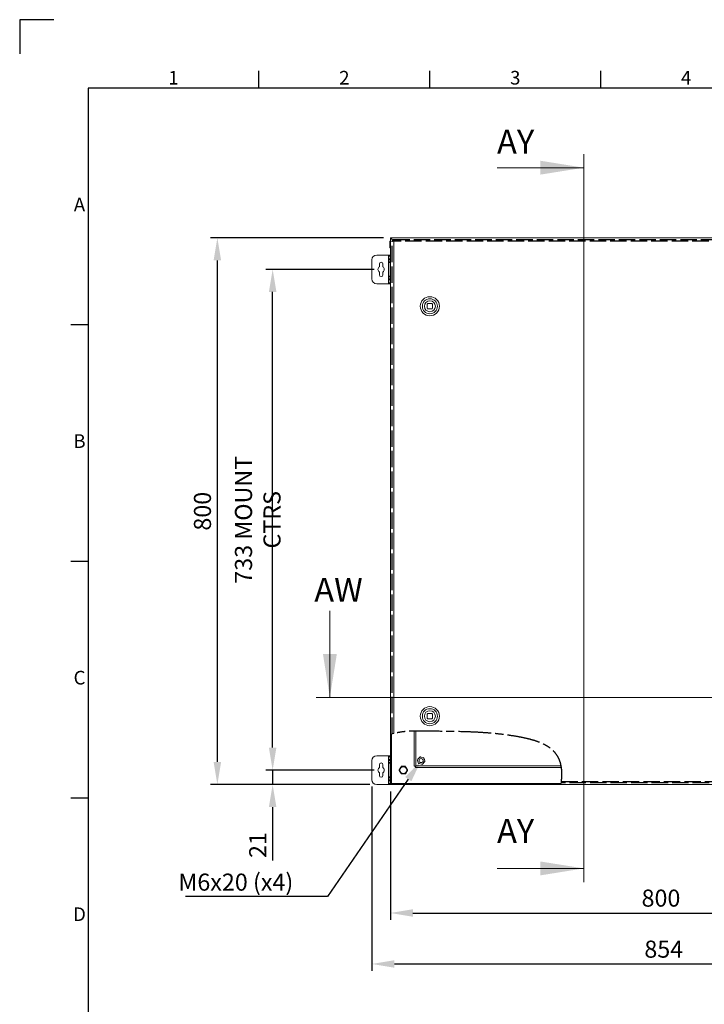
# Model space of a CAD drawing. Units: millimetres. Extents: x 32 to 4232, y 53 to 3023.
# Drawn here: x 32 to 1033, y 1582 to 3023 of the extents above; entities that cross this region are included whole.
import ezdxf
from ezdxf import colors
from ezdxf.entities.mleader import LeaderData, LeaderLine
from ezdxf.enums import TextEntityAlignment as Align
from ezdxf.math import Vec2, Vec3

# ---------------------------------------------------------------- set-up
doc = ezdxf.new("R2010")
doc.units = ezdxf.units.MM
doc.header["$LTSCALE"] = 2
doc.header["$PDSIZE"] = -1
doc.linetypes.add('ACAD_ISO02W100', pattern=[15, 12, -3])
doc.linetypes.add('ACAD_ISO08W100', pattern=[36, 24, -3, 6, -3])
for name, color, linetype in [('2hd', 7, 'ACAD_ISO02W100'), ('2ph', 7, 'ACAD_ISO08W100'), ('Title Block', 7, 'Continuous')]:
    doc.layers.add(name, color=color, linetype=linetype)
doc.layers.add('Dimensions', color=7, linetype='Continuous', lineweight=15)
doc.styles.add('ISO Proportional', font='ARIALN.TTF', dxfattribs={"width": 0.8})
doc.styles.add('SLDTEXTSTYLE3', font='romans.shx', dxfattribs={"width": 0.75})
doc.styles.get("Standard").update_dxf_attribs({"font": 'romans.shx', "width": 0.8})
doc.dimstyles.new('SLDDIMSTYLE2', dxfattribs={"dimscale": 10, "dimtxt": 2.5, "dimasz": 3.302, "dimexe": 1, "dimexo": 1, "dimgap": 0.926042, "dimtad": 1, "dimdec": 0, "dimrnd": 1e-09, "dimzin": 12, "dimdsep": 46, "dimtxsty": 'Standard', "dimcen": 2, "dimadec": 0, "dimazin": 3, "dimtfac": 1, "dimtdec": 0, "dimtmove": 0, "dimatfit": 0, "dimfxl": 1, "dimfrac": 2, "dimtolj": 1, "dimtzin": 12, "dimarcsym": 0})
pattern_1 = [(45, (92.65, 83.85), (-67.352, 67.352), []), (45, (137.55, 83.85), (-67.352, 67.352), [])]

# ---------------------------------------------------------------- blocks, each defined once
blk = doc.blocks.new('ISO A1 title block')
at = {"layer": 'Title Block'}
for p, q in [((10, 594), (0, 594)), ((0, 594), (0, 584)), ((70, 574), (70, 579)), ((120, 574), (120, 579)), ((170, 574), (170, 579)), ((820, 574), (20, 574)), ((20, 574), (20, 20)), ((15, 504.75), (20, 504.75)), ((15, 435.5), (20, 435.5)), ((15, 366.25), (20, 366.25))]:
    blk.add_line(p, q, dxfattribs=at)
at = {"layer": 'Title Block', "style": 'ISO Proportional'}
for s, p in [('1', (45, 576.5)), ('2', (95, 576.5)), ('3', (145, 576.5)), ('4', (195, 576.5)), ('A', (17.5, 539.375)), ('B', (17.5, 470.125)), ('C', (17.5, 400.875)), ('D', (17.5, 331.625))]:
    blk.add_text(s, height=4, dxfattribs=at).set_placement(p, align=Align.MIDDLE)
at = {"layer": 'Title Block', "style": 'ISO Proportional', "flags": 8}
for tag, p in [('FILENAME', (747, 43)), ('DATE', (772, 43)), ('SCALE', (802, 43)), ('EDITION', (787, 23)), ('SHEET', (802, 23))]:
    blk.add_attdef(tag, text='', height=2.5, dxfattribs=at).set_placement(p, align=Align.MIDDLE_LEFT)
blk.add_attdef('DRAWING_NUMBER', text='', height=3, dxfattribs=at).set_placement((755, 25), align=Align.MIDDLE)
blk = doc.blocks.new('*D14')
at = {"layer": 'Defpoints', "color": 0, "transparency": 16777216}
for p in [(573.9, 1903.4), (1373.9, 1903.4), (1373.9, 1715.3)]:
    blk.add_point(p, dxfattribs=at)
at = {"layer": 'Dimensions', "color": 0, "lineweight": -2, "transparency": 16777216}
for p, q in [((573.9, 1893.4), (573.9, 1705.3)), ((1373.9, 1893.4), (1373.9, 1705.3)), ((606.9, 1715.3), (1340.9, 1715.3))]:
    blk.add_line(p, q, dxfattribs=at)
at = {"layer": 'Dimensions', "color": 0, "transparency": 16777216}
for points in [[(606.9, 1720.8), (606.9, 1709.8), (573.9, 1715.3)], [(1340.9, 1720.8), (1340.9, 1709.8), (1373.9, 1715.3)]]:
    blk.add_solid(points, dxfattribs=at)
at = {"layer": 'Dimensions', "color": 0, "transparency": 16777216, "insert": (969.8, 1749.6), "char_height": 25, "attachment_point": 2}
blk.add_mtext('\\A1;800', dxfattribs=at)
blk = doc.blocks.new('*D15')
at = {"layer": 'Defpoints', "color": 0, "transparency": 16777216}
for p in [(320.8, 2703.4), (573.9, 2703.4), (553.9, 1903.4)]:
    blk.add_point(p, dxfattribs=at)
at = {"layer": 'Dimensions', "color": 0, "lineweight": -2, "transparency": 16777216}
for p, q in [((563.9, 2703.4), (310.8, 2703.4)), ((320.8, 1936.4), (320.8, 2670.4)), ((543.9, 1903.4), (310.8, 1903.4))]:
    blk.add_line(p, q, dxfattribs=at)
at = {"layer": 'Dimensions', "color": 0, "transparency": 16777216}
for points in [[(315.3, 2670.4), (326.3, 2670.4), (320.8, 2703.4)], [(315.3, 1936.4), (326.3, 1936.4), (320.8, 1903.4)]]:
    blk.add_solid(points, dxfattribs=at)
at = {"layer": 'Dimensions', "color": 0, "transparency": 16777216, "insert": (299, 2303.4), "char_height": 25, "attachment_point": 5, "rotation": 90}
blk.add_mtext('\\A1;800', dxfattribs=at)
blk = doc.blocks.new('*D16')
at = {"layer": 'Defpoints', "color": 0, "transparency": 16777216}
for p in [(401.7, 2657.4), (560.4, 2657.4), (560.4, 1924.4)]:
    blk.add_point(p, dxfattribs=at)
at = {"layer": 'Dimensions', "color": 0, "lineweight": -2, "transparency": 16777216}
for p, q in [((550.4, 2657.4), (391.7, 2657.4)), ((401.7, 1957.4), (401.7, 2624.4)), ((550.4, 1924.4), (391.7, 1924.4))]:
    blk.add_line(p, q, dxfattribs=at)
at = {"layer": 'Dimensions', "color": 0, "transparency": 16777216}
for points in [[(396.2, 2624.4), (407.2, 2624.4), (401.7, 2657.4)], [(396.2, 1957.4), (407.2, 1957.4), (401.7, 1924.4)]]:
    blk.add_solid(points, dxfattribs=at)
at = {"layer": 'Dimensions', "color": 0, "transparency": 16777216, "insert": (379.9, 2290.9), "char_height": 25, "attachment_point": 5, "rotation": 90}
blk.add_mtext('\\A1;733 MOUNT CTRS', dxfattribs=at)
blk = doc.blocks.new('*D17')
at = {"layer": 'Defpoints', "color": 0, "transparency": 16777216}
for p in [(560.4, 1924.4), (401.7, 1903.4), (553.9, 1903.4)]:
    blk.add_point(p, dxfattribs=at)
at = {"layer": 'Dimensions', "color": 0, "lineweight": -2, "transparency": 16777216}
for p, q in [((401.7, 1957.4), (401.7, 1990.4)), ((550.4, 1924.4), (391.7, 1924.4)), ((401.7, 1924.4), (401.7, 1903.4)), ((543.9, 1903.4), (391.7, 1903.4)), ((401.7, 1870.4), (401.7, 1792.2))]:
    blk.add_line(p, q, dxfattribs=at)
at = {"layer": 'Dimensions', "color": 0, "transparency": 16777216}
for points in [[(396.2, 1957.4), (407.2, 1957.4), (401.7, 1924.4)], [(396.2, 1870.4), (407.2, 1870.4), (401.7, 1903.4)]]:
    blk.add_solid(points, dxfattribs=at)
at = {"layer": 'Dimensions', "color": 0, "transparency": 16777216, "insert": (379.9, 1814.8), "char_height": 25, "attachment_point": 5, "rotation": 90}
blk.add_mtext('\\A1;21', dxfattribs=at)
blk = doc.blocks.new('*D18')
at = {"layer": 'Defpoints', "color": 0, "transparency": 16777216}
for p in [(546.9, 1910.4), (1400.9, 1910.4), (1400.9, 1640.7)]:
    blk.add_point(p, dxfattribs=at)
at = {"layer": 'Dimensions', "color": 0, "lineweight": -2, "transparency": 16777216}
for p, q in [((546.9, 1900.4), (546.9, 1630.7)), ((1400.9, 1900.4), (1400.9, 1630.7)), ((579.9, 1640.7), (1367.9, 1640.7))]:
    blk.add_line(p, q, dxfattribs=at)
at = {"layer": 'Dimensions', "color": 0, "transparency": 16777216}
for points in [[(579.9, 1646.2), (579.9, 1635.2), (546.9, 1640.7)], [(1367.9, 1646.2), (1367.9, 1635.2), (1400.9, 1640.7)]]:
    blk.add_solid(points, dxfattribs=at)
at = {"layer": 'Dimensions', "color": 0, "transparency": 16777216, "insert": (973.9, 1662.4), "char_height": 25, "attachment_point": 5}
blk.add_mtext('\\A1;854', dxfattribs=at)

msp = doc.modelspace()

# ---------------------------------------------------------------- hatches: boundary and pattern name
at = {"linetype": 'Continuous', "lineweight": 18}
h = msp.add_hatch(dxfattribs=at)
h.set_pattern_fill('ANSI32', scale=10, style=0)
h.set_pattern_definition(pattern_1)
edge = h.paths.add_edge_path(flags=0)
edge.add_spline(control_points=[(575.4, 1977.4), (574.9, 1977.3), (574.4, 1977.1), (573.9, 1977)], knot_values=[0.959812, 0.959812, 0.959812, 0.959812, 0.961972, 0.961972, 0.961972, 0.961972], weights=[1, 1, 1, 1], degree=3, periodic=0)
edge.add_line((573.9, 1977), (573.9, 1903.4))
edge.add_line((573.9, 1903.4), (575.4, 1903.4))
edge.add_line((575.4, 1903.4), (575.4, 1977.4))
h = msp.add_hatch(dxfattribs=at)
h.set_pattern_fill('ANSI32', scale=10, style=0)
h.set_pattern_definition(pattern_1)
edge = h.paths.add_edge_path(flags=0)
edge.add_line((575.6, 1904.9), (575.5, 1904.9))
edge.add_line((575.5, 1904.9), (575.5, 1903.4))
edge.add_line((575.5, 1903.4), (823.2, 1903.4))
edge.add_spline(control_points=[(823.2, 1903.4), (823.3, 1903.9), (823.4, 1904.4), (823.5, 1904.9)], knot_values=[0.553798, 0.553798, 0.553798, 0.553798, 0.555769, 0.555769, 0.555769, 0.555769], weights=[1, 1, 1, 1], degree=3, periodic=0)
edge.add_line((823.5, 1904.9), (575.6, 1904.9))

# ---------------------------------------------------------------- linework, layer by layer
at = {"color": 7, "linetype": 'Continuous', "lineweight": 18}
for p, q in [((573.9, 2698.9), (573.2, 2698.9)), ((573.2, 2698.9), (573.2, 2688.8)), ((573.9, 2703.4), (573.9, 1977)), ((575.4, 2703.4), (573.9, 2703.4)), ((575.4, 2703.4), (575.4, 2701.9)), ((575.4, 2703.4), (575.5, 2703.4)), ((575.4, 2701.9), (578.1, 2699.2)), ((1372.3, 2703.4), (575.5, 2703.4)), ((575.5, 2701.9), (575.5, 2703.4)), ((578.1, 2699.3), (575.5, 2701.9)), ((578.2, 2699.3), (576.7, 2699.3)), ((578.2, 2699.4), (578.2, 2700.9)), ((573.2, 2688.8), (573.9, 2688.8)), ((546.9, 2671.4), (546.9, 2643.4)), ((571.3, 2678.4), (553.9, 2678.4)), ((571.3, 2678.4), (571.3, 2636.4)), ((571.9, 2678.4), (571.3, 2678.4)), ((571.9, 2676.9), (571.9, 2678.4)), ((571.9, 2678.4), (573.9, 2678.4)), ((573.9, 2676.9), (571.9, 2676.9)), ((571.9, 2676.9), (571.9, 2672.9)), ((571.9, 2672.9), (573.9, 2672.9)), ((571.9, 2671.4), (571.9, 2672.9)), ((573.9, 2671.4), (571.9, 2671.4)), ((571.9, 2671.4), (571.9, 2668.4)), ((573.9, 2668.4), (571.9, 2668.4)), ((571.9, 2667.4), (571.9, 2668.4)), ((571.9, 2667.4), (573.9, 2667.4)), ((571.9, 2647.4), (571.9, 2667.4)), ((557.9, 2665.4), (557.9, 2661.3)), ((557.9, 2653.5), (557.9, 2649.4)), ((562.9, 2661.3), (562.9, 2665.4)), ((562.9, 2649.4), (562.9, 2653.5)), ((573.9, 2647.4), (571.9, 2647.4)), ((571.9, 2646.4), (571.9, 2647.4)), ((573.9, 2646.4), (571.9, 2646.4)), ((571.9, 2646.4), (571.9, 2643.4)), ((571.9, 2643.4), (573.9, 2643.4)), ((571.9, 2641.9), (571.9, 2643.4)), ((573.9, 2641.9), (571.9, 2641.9)), ((571.9, 2641.9), (571.9, 2637.9)), ((571.9, 2637.9), (573.9, 2637.9)), ((571.9, 2636.4), (571.9, 2637.9)), ((553.9, 2636.4), (571.3, 2636.4)), ((571.3, 2636.4), (571.9, 2636.4)), ((573.9, 2636.4), (571.9, 2636.4)), ((627.7, 2606.4), (627.7, 2600.4)), ((634.7, 2607.4), (628.7, 2607.4)), ((628.7, 2599.4), (634.7, 2599.4)), ((635.7, 2600.4), (635.7, 2606.4)), ((627.7, 2006.4), (627.7, 2000.4)), ((634.7, 2007.4), (628.7, 2007.4)), ((635.7, 2000.4), (635.7, 2006.4)), ((628.7, 1999.4), (634.7, 1999.4)), ((576.7, 1977.6), (573.9, 1977)), ((573.9, 1977), (573.9, 1903.4)), ((575.4, 1977.4), (575.4, 1903.4)), ((608.9, 1930), (608.9, 1981.5)), ((546.9, 1938.4), (546.9, 1910.4)), ((571.3, 1945.4), (553.9, 1945.4)), ((557.9, 1932.4), (557.9, 1928.3)), ((562.9, 1928.3), (562.9, 1932.4)), ((571.3, 1945.4), (571.3, 1903.4)), ((571.9, 1945.4), (571.3, 1945.4)), ((571.9, 1945.4), (573.9, 1945.4)), ((571.9, 1943.9), (571.9, 1945.4)), ((573.9, 1943.9), (571.9, 1943.9)), ((571.9, 1943.9), (571.9, 1939.9)), ((571.9, 1939.9), (573.9, 1939.9)), ((571.9, 1938.4), (571.9, 1939.9)), ((573.9, 1938.4), (571.9, 1938.4)), ((571.9, 1938.4), (571.9, 1935.4)), ((573.9, 1935.4), (571.9, 1935.4)), ((571.9, 1934.4), (571.9, 1935.4)), ((571.9, 1934.4), (573.9, 1934.4)), ((571.9, 1914.4), (571.9, 1934.4)), ((613.4, 1939.7), (614.2, 1940.6)), ((614.6, 1935.4), (613.7, 1938.6)), ((614.2, 1940.6), (616.5, 1943)), ((615, 1934.3), (614.6, 1935.4)), ((616.2, 1934), (615, 1934.3)), ((619.4, 1933.2), (616.2, 1934)), ((618.5, 1943.6), (621.7, 1942.8)), ((623.6, 1936.2), (621.4, 1933.8)), ((621.7, 1942.8), (622.9, 1942.5)), ((622.9, 1942.5), (623.2, 1941.4)), ((623.2, 1941.4), (624.1, 1938.2)), ((624.5, 1937), (623.6, 1936.2)), ((557.9, 1920.5), (557.9, 1916.4)), ((562.9, 1916.4), (562.9, 1920.5)), ((589.7, 1930), (596.2, 1930)), ((610.4, 1930), (608.9, 1930)), ((610.5, 1929.9), (610.5, 1928.4)), ((824.1, 1928.4), (610.5, 1928.4)), ((553.9, 1903.4), (571.3, 1903.4)), ((571.3, 1903.4), (571.9, 1903.4)), ((573.9, 1914.4), (571.9, 1914.4)), ((571.9, 1913.4), (571.9, 1914.4)), ((573.9, 1913.4), (571.9, 1913.4)), ((571.9, 1913.4), (571.9, 1910.4)), ((571.9, 1910.4), (573.9, 1910.4)), ((571.9, 1908.9), (571.9, 1910.4)), ((573.9, 1908.9), (571.9, 1908.9)), ((571.9, 1908.9), (571.9, 1904.9)), ((571.9, 1904.9), (573.9, 1904.9)), ((571.9, 1903.4), (571.9, 1904.9)), ((573.9, 1903.4), (571.9, 1903.4)), ((573.9, 1903.4), (575.4, 1903.4)), ((575.5, 1903.4), (575.4, 1903.4)), ((575.5, 1903.4), (575.5, 1904.9)), ((575.5, 1904.9), (575.6, 1904.9)), ((575.5, 1903.4), (823.2, 1903.4)), ((575.6, 1904.9), (823.5, 1904.9)), ((823.2, 1903.4), (823.7, 1906)), ((823.2, 1903.4), (1372.3, 1903.4))]:
    msp.add_line(p, q, dxfattribs=at)
at = {"color": 8, "linetype": 'Continuous', "lineweight": 18}
for p, q in [((611, 1981.5), (611, 1930.5)), ((611, 1930.5), (823.7, 1930.5))]:
    msp.add_line(p, q, dxfattribs=at)
at = {"color": 7, "linetype": 'Continuous', "lineweight": 18}
for centre, radius in [((631.7, 2603.4), 14), ((631.7, 2603.4), 11), ((631.7, 2603.4), 8.05), ((631.7, 2003.4), 14), ((631.7, 2003.4), 11), ((631.7, 2003.4), 8.05), ((618.9, 1938.4), 3), ((592.9, 1924.4), 5.4), ((592.9, 1924.4), 5)]:
    msp.add_circle(centre, radius, dxfattribs=at)
for centre, radius, start, end in [((553.9, 2671.4), 7, 90, 180), ((560.4, 2665.4), 2.5, 0, 180), ((560.4, 2657.4), 4.63, 122.7204, 237.2796), ((560.4, 2657.4), 4.63, 302.7204, 57.2796), ((553.9, 2643.4), 7, 180, 270), ((560.4, 2649.4), 2.5, 180, 0), ((631.7, 2603.4), 5, 126.8699, 143.1301), ((631.7, 2603.4), 5, 216.8699, 233.1301), ((631.7, 2603.4), 5, 36.8699, 53.1301), ((631.7, 2603.4), 5, 306.8699, 323.1301), ((631.7, 2003.4), 5, 126.8699, 143.1301), ((631.7, 2003.4), 5, 36.8699, 53.1301), ((631.7, 2003.4), 5, 216.8699, 233.1301), ((631.7, 2003.4), 5, 306.8699, 323.1301), ((553.9, 1938.4), 7, 90, 180), ((560.4, 1932.4), 2.5, 0, 180), ((618.9, 1938.4), 5.22, 154.6758, 177.9373), ((618.9, 1938.4), 5.22, 214.6758, 237.9373), ((618.9, 1938.4), 5.22, 94.6758, 117.9373), ((618.9, 1938.4), 5.22, 274.6758, 297.9373), ((618.9, 1938.4), 5.22, 34.6758, 57.9373), ((618.9, 1938.4), 5.22, 334.6758, 357.9373), ((560.4, 1924.4), 4.63, 122.7204, 237.2796), ((560.4, 1924.4), 4.63, 302.7204, 57.2796), ((553.9, 1910.4), 7, 180, 270), ((560.4, 1916.4), 2.5, 180, 0)]:
    msp.add_arc(centre, radius, start, end, dxfattribs=at)
for points, knots in [([(576.7, 2699.3), (576.7, 2699.3), (576.8, 2699.2), (577.3, 2699.1), (578, 2698.9), (578.5, 2698.8), (578.8, 2698.8)], [0, 0, 0, 0, 0.250003, 0.5, 0.750001, 1, 1, 1, 1]), ([(578.8, 2698.8), (578.7, 2699.1), (578.6, 2699.6), (578.5, 2700.3), (578.4, 2700.8), (578.3, 2700.9), (578.2, 2700.9)], [0, 0, 0, 0, 0.250001, 0.499998, 0.749999, 1, 1, 1, 1]), ([(578.8, 2698.8), (578.7, 2698.9), (578.6, 2699), (578.5, 2699.2), (578.4, 2699.4), (578.3, 2699.4), (578.2, 2699.4)], [0, 0, 0, 0, 0.250036, 0.499999, 0.749983, 1, 1, 1, 1]), ([(578.2, 2699.3), (578.2, 2699.3), (578.2, 2699.2), (578.3, 2699.1), (578.5, 2698.9), (578.7, 2698.8), (578.8, 2698.8)], [0, 0, 0, 0, 0.250012, 0.500001, 0.749997, 1, 1, 1, 1]), ([(578.8, 1978.2), (578.5, 1978.2), (578.1, 1978), (577.4, 1977.9), (576.9, 1977.8), (576.7, 1977.7), (576.7, 1977.7), (576.7, 1977.7)], [0, 0, 0, 0, 0.221921, 0.443917, 0.663643, 0.877718, 1, 1, 1, 1]), ([(613.7, 1938.6), (613.7, 1938.7), (613.6, 1939.1), (613.4, 1939.5), (613.4, 1939.7)], [0, 0, 0, 0, 0.368141, 1, 1, 1, 1]), ([(616.5, 1943), (616.6, 1943.1), (616.9, 1943.4), (617.1, 1943.7), (617.3, 1943.9)], [0, 0, 0, 0, 0.368141, 1, 1, 1, 1]), ([(617.3, 1943.9), (617.4, 1943.9), (617.8, 1943.8), (618.2, 1943.7), (618.5, 1943.6)], [0, 0, 0, 0, 0.228263, 1, 1, 1, 1]), ([(620.5, 1932.9), (620.4, 1932.9), (620.1, 1933), (619.7, 1933.1), (619.4, 1933.2)], [0, 0, 0, 0, 0.228261, 1, 1, 1, 1]), ([(621.4, 1933.8), (621.3, 1933.7), (621, 1933.4), (620.7, 1933.1), (620.5, 1932.9)], [0, 0, 0, 0, 0.36814, 1, 1, 1, 1]), ([(624.1, 1938.2), (624.2, 1938.1), (624.3, 1937.7), (624.4, 1937.3), (624.5, 1937)], [0, 0, 0, 0, 0.368141, 1, 1, 1, 1]), ([(589.8, 1929.8), (589.6, 1929.5), (589.4, 1929.1), (588.9, 1928.4), (588.7, 1927.9), (588.4, 1927.4), (588.2, 1927), (587.9, 1926.6), (587.5, 1925.9), (587.1, 1925.2), (586.8, 1924.7), (586.6, 1924.4)], [0, 0, 0, 0, 0.24897, 0.332877, 0.417237, 0.463939, 0.511069, 0.552468, 0.616292, 0.779689, 1, 1, 1, 1]), ([(586.6, 1924.4), (586.8, 1924.1), (587.1, 1923.7), (587.5, 1922.9), (587.7, 1922.5), (588, 1922), (588.3, 1921.6), (588.5, 1921.1), (588.9, 1920.5), (589.3, 1919.7), (589.6, 1919.2), (589.8, 1918.9)], [0, 0, 0, 0, 0.24897, 0.332876, 0.417237, 0.463938, 0.511068, 0.552468, 0.616291, 0.77969, 1, 1, 1, 1]), ([(596.1, 1929.8), (595.8, 1929.8), (595.2, 1929.8), (594.4, 1929.8), (593.6, 1929.8), (593.1, 1929.8), (592.6, 1929.8), (592.2, 1929.8), (591.6, 1929.8), (590.9, 1929.8), (590.3, 1929.8), (590, 1929.8), (589.8, 1929.8)], [0, 0, 0, 0, 0.194626, 0.375535, 0.442737, 0.483457, 0.524264, 0.57291, 0.632017, 0.754032, 0.876903, 1, 1, 1, 1]), ([(589.8, 1918.9), (590, 1918.9), (590.3, 1918.9), (590.9, 1918.9), (591.6, 1918.9), (592.2, 1918.9), (592.6, 1918.9), (593.1, 1918.9), (593.6, 1918.9), (594.4, 1918.9), (595.2, 1918.9), (595.8, 1918.9), (596.1, 1918.9)], [0, 0, 0, 0, 0.123097, 0.245968, 0.367983, 0.42709, 0.475736, 0.516543, 0.557263, 0.624465, 0.805374, 1, 1, 1, 1]), ([(599.2, 1924.4), (599, 1924.7), (598.8, 1925.1), (598.4, 1925.9), (598.1, 1926.3), (597.8, 1926.8), (597.6, 1927.2), (597.3, 1927.6), (597, 1928.3), (596.5, 1929.1), (596.2, 1929.6), (596.1, 1929.8)], [0, 0, 0, 0, 0.24897, 0.332877, 0.417237, 0.463939, 0.511069, 0.552468, 0.616292, 0.779689, 1, 1, 1, 1]), ([(596.1, 1918.9), (596.3, 1919.3), (596.5, 1919.7), (596.9, 1920.4), (597.2, 1920.9), (597.5, 1921.3), (597.7, 1921.8), (597.9, 1922.2), (598.3, 1922.9), (598.8, 1923.6), (599.1, 1924.1), (599.2, 1924.4)], [0, 0, 0, 0, 0.24897, 0.332877, 0.417237, 0.463939, 0.511068, 0.552468, 0.616292, 0.77969, 1, 1, 1, 1]), ([(608.9, 1930), (609, 1930), (609, 1930.1), (609.5, 1930.2), (610.2, 1930.4), (610.7, 1930.5), (611, 1930.5)], [0, 0, 0, 0, 0.25, 0.5, 0.75, 1, 1, 1, 1]), ([(610.4, 1930), (610.4, 1930), (610.5, 1930.1), (610.6, 1930.2), (610.8, 1930.4), (610.9, 1930.5), (611, 1930.5)], [0, 0, 0, 0, 0.25, 0.499999, 0.749999, 1, 1, 1, 1]), ([(611, 1930.5), (611, 1930.2), (610.9, 1929.7), (610.8, 1929), (610.6, 1928.5), (610.5, 1928.4), (610.5, 1928.4)], [0, 0, 0, 0, 0.25, 0.499999, 0.75, 1, 1, 1, 1]), ([(611, 1930.5), (611, 1930.4), (610.9, 1930.3), (610.8, 1930.1), (610.6, 1929.9), (610.5, 1929.9), (610.5, 1929.9)], [0, 0, 0, 0, 0.249991, 0.499993, 0.749998, 1, 1, 1, 1]), ([(823.7, 1905.9), (823.7, 1905.9), (823.7, 1906), (823.8, 1906.3), (823.9, 1906.8), (824, 1907.4), (824, 1907.8), (824.1, 1908)], [0, 0, 0, 0, 0.210788, 0.421515, 0.633902, 0.849424, 1, 1, 1, 1])]:
    msp.add_open_spline(points, degree=3, knots=knots, dxfattribs=at)
at = {"layer": '2hd'}
for p, q in [((576.7, 1977.7), (576.7, 2699.3)), ((578.2, 2700.9), (1370.1, 2700.9)), ((1369.6, 2698.8), (578.8, 2698.8)), ((1370.1, 1905.9), (823.7, 1905.9)), ((824.1, 1908), (1369.6, 1908))]:
    msp.add_line(p, q, dxfattribs=at)
at = {"layer": '2ph'}
msp.add_open_spline([(824.1, 1908), (824.2, 1908.7), (824.7, 1912), (825.1, 1918.1), (824.7, 1926), (823.3, 1933.6), (820.9, 1940.7), (817.4, 1947), (812.9, 1952.3), (807.6, 1956.8), (801.8, 1960.6), (795.4, 1963.8), (788.6, 1966.5), (781.4, 1968.7), (772.6, 1971), (762.2, 1973.1), (750.5, 1975), (736.1, 1977), (719.1, 1978.7), (699.5, 1980), (677.4, 1980.8), (652.3, 1981.1), (629.7, 1981.5), (612.6, 1981.7), (601.2, 1981.3), (589.9, 1980.4), (582.5, 1978.9), (578.8, 1978.2)], degree=3, knots=[0, 0, 0, 0, 0.007307, 0.035476, 0.06316, 0.090025, 0.115884, 0.140805, 0.165372, 0.188772, 0.212801, 0.237611, 0.263199, 0.289448, 0.316162, 0.358452, 0.400117, 0.440627, 0.510629, 0.578543, 0.645367, 0.742299, 0.841569, 0.881304, 0.921062, 0.960643, 1, 1, 1, 1], dxfattribs=at)
at = {"layer": 'Dimensions'}
for p, q in [((857, 2826.2), (857, 1760.6)), ((730, 2806.2), (857, 2806.2)), ((578.8, 2698.8), (578.8, 1978.2)), ((485.4, 2157.8), (485.4, 2030.8)), ((1486.3, 2030.8), (465.4, 2030.8)), ((730, 1780.6), (857, 1780.6))]:
    msp.add_line(p, q, dxfattribs=at)
for points in [[(857, 2806.2), (793.5, 2816.4), (793.5, 2796.1)], [(485.4, 2030.8), (495.6, 2094.3), (475.3, 2094.3)], [(857, 1780.6), (793.5, 1790.7), (793.5, 1770.4)]]:
    msp.add_solid(points, dxfattribs=at)

# ---------------------------------------------------------------- block references
at = {"layer": 'Title Block', "xscale": 5, "yscale": 5, "zscale": 5}
msp.add_blockref('ISO A1 title block', (31.6, 52.8), dxfattribs=at)

# ---------------------------------------------------------------- texts
at = {"layer": 'Dimensions', "char_height": 35, "attachment_point": 1, "style": 'SLDTEXTSTYLE3'}
for s, insert in [('AY', (730, 2861.8)), ('AW', (462.6, 2205.9)), ('AY', (730, 1853))]:
    msp.add_mtext(s, dxfattribs=dict(at, insert=insert))

# ---------------------------------------------------------------- dimensions: what is measured, and where the dimension line sits
at = {"layer": 'Dimensions'}
for base, p1, p2, picture, middle in [((320.8, 2703.4), (553.9, 1903.4), (573.9, 2703.4), '*D15', (299, 2303.4)), ((401.7, 1903.4), (560.4, 1924.4), (553.9, 1903.4), '*D17', (379.9, 1814.8))]:
    dim = msp.add_linear_dim(base=base, p1=p1, p2=p2, angle=90, dimstyle='SLDDIMSTYLE2', dxfattribs=at)
    dim.commit()
    dim.dimension.update_dxf_attribs({"geometry": picture, "text_midpoint": middle})
dim = msp.add_linear_dim(base=(401.7, 2657.4), p1=(560.4, 1924.4), p2=(560.4, 2657.4), angle=90, text='<> MOUNT CTRS', dimstyle='SLDDIMSTYLE2', dxfattribs=at)
dim.commit()
dim.dimension.update_dxf_attribs({"geometry": '*D16', "text_midpoint": (379.9, 2290.9)})
dim = msp.add_linear_dim(base=(1400.9, 1640.7), p1=(546.9, 1910.4), p2=(1400.9, 1910.4), dimstyle='SLDDIMSTYLE2', dxfattribs=at)
dim.commit()
dim.dimension.update_dxf_attribs({"geometry": '*D18', "text_midpoint": (973.9, 1662.4)})
dim = msp.add_linear_dim(base=(1373.9, 1715.3), p1=(573.9, 1903.4), p2=(1373.9, 1903.4), dimstyle='SLDDIMSTYLE2', dxfattribs=at)
dim.commit()
dim.dimension.update_dxf_attribs({"geometry": '*D14', "text_midpoint": (969.8, 1715.3), "dimtype": 160})

# ---------------------------------------------------------------- leaders
ml = msp.add_multileader_mtext('Standard', dxfattribs=at)
ml.set_content('M6x20 (x4)', color=256)
ml.set_leader_properties()
ml.build(insert=Vec2(0, 0))
ml.multileader.update_dxf_attribs({"text_right_attachment_type": 6, "dogleg_length": 3, "arrow_head_size": 33, "scale": 10})
ctx = ml.context
ctx.base_point, ctx.scale, ctx.char_height, ctx.arrow_head_size, ctx.landing_gap_size, ctx.plane_origin = Vec3(241.5, 1756.3), 10, 25, 33, 20, Vec3(618.9, 1938.4)
ctx.right_attachment, ctx.text_align_type = 6, 2
notes = []
notes.append((ctx, [(0, (1, 1, 0), (481.9, 1739.7), (-1, 0), 30, [(0, [(618.9, 1938.4)], 0, [])])]))
ctx.mtext.insert, ctx.mtext.alignment, ctx.mtext.flow_direction = Vec3(431.9, 1773), 3, 5
for ctx, leaders in notes:
    for number, flags, end, landing, length, lines in leaders:
        leader = LeaderData()
        leader.index, (leader.has_last_leader_line, leader.has_dogleg_vector, leader.attachment_direction) = number, flags
        leader.last_leader_point, leader.dogleg_vector, leader.dogleg_length = Vec3(end), Vec3(landing), length
        for number, points, colour, breaks in lines:
            line = LeaderLine()
            line.index, line.vertices, line.color, line.breaks = number, Vec3.list(points), colors.encode_raw_color(colour), breaks
            leader.lines.append(line)
        ctx.leaders.append(leader)

doc.saveas('drawing.dxf')
